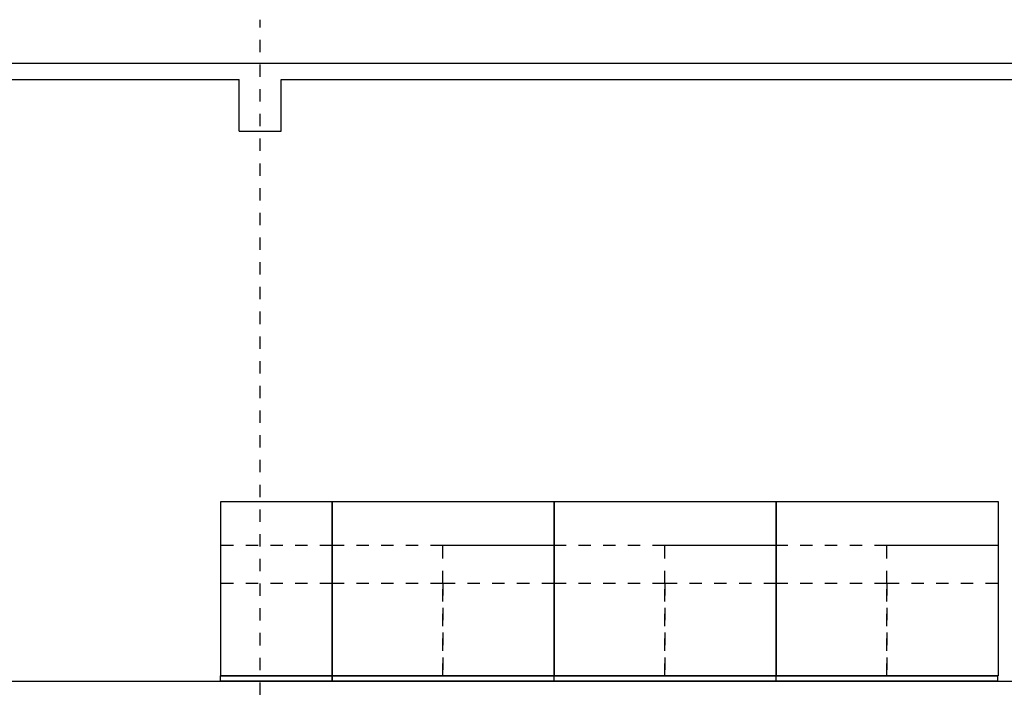
# Model space of a CAD drawing. Units: millimetres. Extents: x 550 to 801, y 1192 to 1287.
# Drawn here: x 554 to 562, y 1264 to 1269 of the extents above; entities that cross this region are included whole.
import ezdxf

# ---------------------------------------------------------------- set-up
doc = ezdxf.new("R2010")
doc.units = ezdxf.units.MM
doc.header["$LTSCALE"] = 0.01
doc.linetypes.add('DASHDOT2', pattern=[12.7, 6.35, -3.175, 0, -3.175])
doc.linetypes.add('MADRE$0$HIDDEN', pattern=[0.375, 0.25, -0.125])
for name, color, linetype in [('CIVIL-EDIF-CORTE-LONG-EXIST-A-A', 9, 'Continuous'), ('CIVIL-EJES-REF-CORTE', 10, 'DASHDOT2'), ('Pupitre-Control-Corte', 9, 'Continuous')]:
    doc.layers.add(name, color=color, linetype=linetype)

msp = doc.modelspace()

# ---------------------------------------------------------------- linework, layer by layer
at = {"layer": 'CIVIL-EDIF-CORTE-LONG-EXIST-A-A'}
for p, q in [((549.9744, 1268.5833), (576.5584, 1268.5833)), ((550.1244, 1268.4533), (556.2594, 1268.4533)), ((556.2594, 1268.0333), (556.2594, 1268.4533)), ((556.5994, 1268.4533), (563.2144, 1268.4533)), ((556.5994, 1268.0333), (556.5994, 1268.4533)), ((556.2594, 1268.0333), (556.5994, 1268.0333)), ((549.9744, 1263.5833), (576.5584, 1263.5833))]:
    msp.add_line(p, q, dxfattribs=at)
at = {"layer": 'CIVIL-EJES-REF-CORTE', "linetype": 'DASHDOT2'}
msp.add_line((556.4298, 1258.474), (556.4298, 1268.9363), dxfattribs=at)
at = {"layer": 'Pupitre-Control-Corte', "linetype": 'MADRE$0$HIDDEN'}
for p, q in [((556.1134, 1264.6835), (557.0134, 1264.6835)), ((556.1134, 1264.6835), (557.0134, 1264.6835)), ((556.1134, 1264.6835), (557.0134, 1264.6835)), ((557.0093, 1264.6835), (557.9093, 1264.6835)), ((557.0093, 1264.6835), (557.9093, 1264.6835)), ((557.0093, 1264.6835), (558.8093, 1264.6835)), ((557.9093, 1264.6835), (557.9093, 1264.6835)), ((557.9093, 1264.6835), (558.8093, 1264.6835)), ((557.9093, 1264.6835), (558.8093, 1264.6835)), ((557.9093, 1264.6835), (557.9093, 1264.6835)), ((557.9093, 1264.3766), (557.9093, 1264.6835)), ((558.8064, 1264.6835), (559.7064, 1264.6835)), ((558.8064, 1264.6835), (559.7064, 1264.6835)), ((558.8064, 1264.6835), (560.6064, 1264.6835)), ((559.7064, 1264.6835), (559.7064, 1264.6835)), ((559.7064, 1264.6835), (560.6064, 1264.6835)), ((559.7064, 1264.6835), (560.6064, 1264.6835)), ((559.7064, 1264.6835), (559.7064, 1264.6835)), ((559.7064, 1264.3766), (559.7064, 1264.6835)), ((560.6023, 1264.6835), (561.5023, 1264.6835)), ((560.6023, 1264.6835), (561.5023, 1264.6835)), ((560.6023, 1264.6835), (562.4023, 1264.6835)), ((561.5023, 1264.6835), (561.5023, 1264.6835)), ((561.5023, 1264.6835), (562.4023, 1264.6835)), ((561.5023, 1264.6835), (562.4023, 1264.6835)), ((561.5023, 1264.6835), (561.5023, 1264.6835)), ((561.5023, 1264.3766), (561.5023, 1264.6835)), ((556.1134, 1264.3766), (557.0134, 1264.3766)), ((557.0093, 1264.3766), (557.9093, 1264.3766)), ((557.9093, 1263.6283), (557.9093, 1264.3766)), ((557.9093, 1264.3766), (558.8093, 1264.3766)), ((557.9093, 1264.3766), (557.9093, 1263.6283)), ((558.8064, 1264.3766), (559.7064, 1264.3766)), ((559.7064, 1263.6283), (559.7064, 1264.3766)), ((559.7064, 1264.3766), (560.6064, 1264.3766)), ((559.7064, 1264.3766), (559.7064, 1263.6283)), ((560.6023, 1264.3766), (561.5023, 1264.3766)), ((561.5023, 1263.6283), (561.5023, 1264.3766)), ((561.5023, 1264.3766), (562.4023, 1264.3766)), ((561.5023, 1264.3766), (561.5023, 1263.6283))]:
    msp.add_line(p, q, dxfattribs=at)
at = {"layer": 'Pupitre-Control-Corte', "color": 7}
for points in [[(557.0134, 1263.6283), (556.1134, 1263.6283), (556.1134, 1265.0383), (557.0134, 1265.0383)], [(557.0134, 1265.0383), (558.8104, 1265.0383), (558.8104, 1263.6283), (557.0134, 1263.6283)], [(558.8093, 1265.0383), (560.6064, 1265.0383), (560.6064, 1263.6283), (558.8093, 1263.6283)], [(560.6064, 1265.0383), (562.4034, 1265.0383), (562.4034, 1263.6283), (560.6064, 1263.6283)], [(557.0134, 1263.5833), (556.1102, 1263.5833), (556.1102, 1263.6283), (557.0134, 1263.6283)], [(558.8064, 1263.5833), (557.0134, 1263.5833), (557.0134, 1263.6283), (558.8064, 1263.6283)], [(560.6034, 1263.5833), (558.8104, 1263.5833), (558.8104, 1263.6283), (560.6034, 1263.6283)], [(562.3994, 1263.5833), (560.6064, 1263.5833), (560.6064, 1263.6283), (562.3994, 1263.6283)]]:
    msp.add_lwpolyline(points, close=True, dxfattribs=at)

doc.saveas('drawing.dxf')
